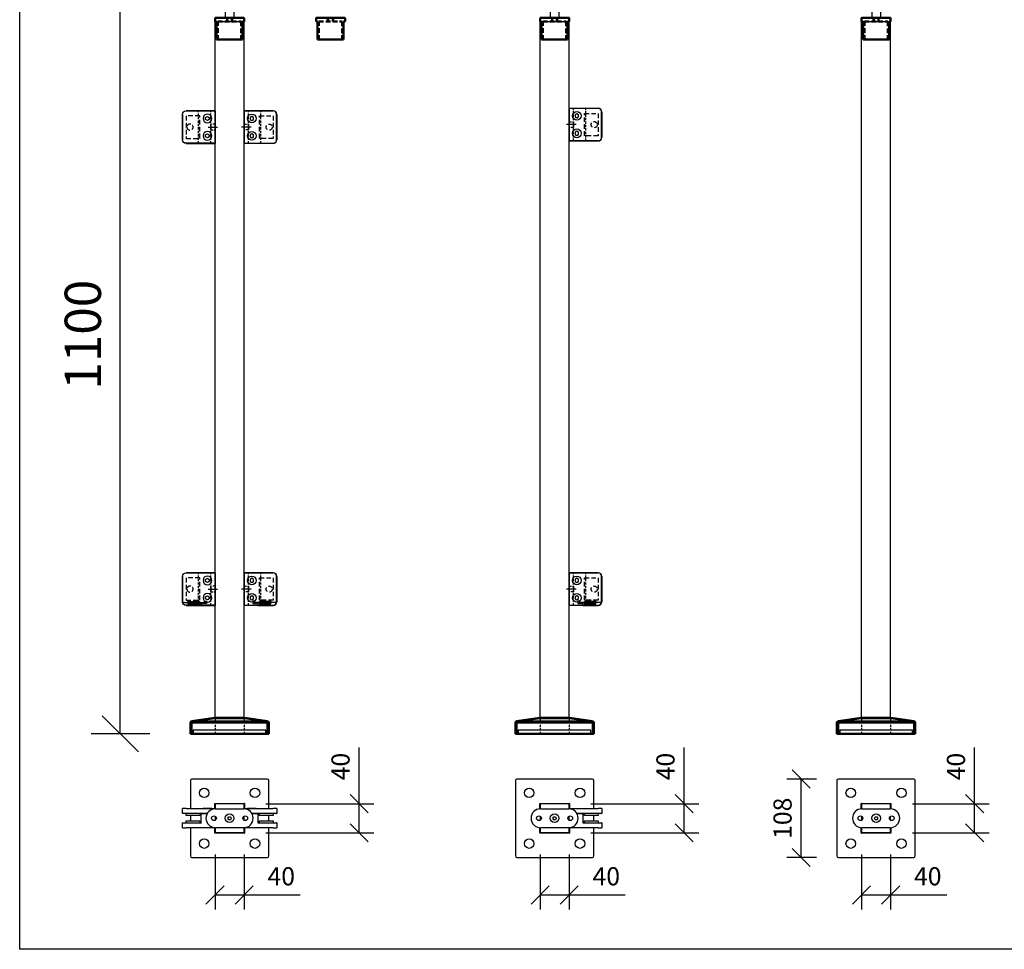
# Model space of a CAD drawing. Units: millimetres. Extents: x 382 to 6726, y 152 to 2227.
# Drawn here: x 382 to 1739, y 152 to 1433 of the extents above; entities that cross this region are included whole.
import ezdxf

# ---------------------------------------------------------------- set-up
doc = ezdxf.new("R2010")
doc.units = ezdxf.units.MM
doc.linetypes.add('CENTER2', pattern=[1.125, 0.75, -0.125, 0.125, -0.125])
doc.linetypes.add('HIDDEN', pattern=[9.525, 6.35, -3.175])
doc.layers.add('DIM', color=6, linetype='Continuous')
doc.layers.add('Rfix töövõtt', color=7, linetype='Continuous')
for name, color, linetype, lineweight in [('Hidden (ISO)', 7, 'HIDDEN', 0), ('Hidden Narrow (ISO)', 7, 'HIDDEN', 0), ('Visible (ISO)', 7, 'Continuous', 50), ('Visible Narrow (ISO)', 7, 'Continuous', 35)]:
    doc.layers.add(name, color=color, linetype=linetype, lineweight=lineweight)
doc.styles.add('Simplex08', font='simplex.shx', dxfattribs={"width": 0.8})
doc.dimstyles.new('Rfix 1-10', dxfattribs={"dimscale": 10, "dimtxt": 2.5, "dimasz": 2.5, "dimexe": 2, "dimexo": 3, "dimgap": 1, "dimtad": 1, "dimtxsty": 'Simplex08', "dimblk": 'OBLIQUE', "dimcen": 2.5, "dimadec": 0, "dimazin": 0, "dimtfac": 1, "dimtmove": 0, "dimatfit": 3, "dimfxl": 1, "dimarcsym": 0})
doc.dimstyles.new('Rfix 1-20', dxfattribs={"dimscale": 20, "dimtxt": 2.5, "dimasz": 2.5, "dimexe": 2, "dimexo": 3, "dimgap": 1, "dimtad": 1, "dimtxsty": 'Simplex08', "dimblk": 'OBLIQUE', "dimcen": 2.5, "dimadec": 0, "dimazin": 0, "dimtfac": 1, "dimtmove": 0, "dimatfit": 3, "dimfxl": 1, "dimarcsym": 0})

# ---------------------------------------------------------------- blocks, each defined once
blk = doc.blocks.new('_Oblique')
at = {"color": 0, "linetype": 'ByBlock', "lineweight": -2}
blk.add_line((-0.5, -0.5), (0.5, 0.5), dxfattribs=at)
blk = doc.blocks.new('*D63')
at = {"layer": 'Defpoints', "color": 0, "linetype": 'Continuous', "ltscale": 0.5, "transparency": 16777216}
for p in [(691.5, 352.9), (850.1, 352.9), (691.5, 312.9)]:
    blk.add_point(p, dxfattribs=at)
at = {"layer": 'DIM', "color": 0, "linetype": 'Continuous', "lineweight": -2, "ltscale": 0.5, "transparency": 16777216}
for p, q in [((850.1, 352.9), (850.1, 430.3)), ((721.5, 352.9), (870.1, 352.9)), ((850.1, 312.9), (850.1, 352.9)), ((721.5, 312.9), (870.1, 312.9))]:
    blk.add_line(p, q, dxfattribs=at)
at = {"layer": 'DIM', "color": 0, "linetype": 'Continuous', "lineweight": -2, "ltscale": 0.5, "transparency": 16777216, "xscale": 25, "yscale": 25, "zscale": 25}
for p, rotation in [((850.1, 352.9), 90), ((850.1, 312.9), 270)]:
    blk.add_blockref('_Oblique', p, dxfattribs=dict(at, rotation=rotation))
at = {"layer": 'DIM', "color": 0, "linetype": 'Continuous', "ltscale": 0.5, "transparency": 16777216, "insert": (827.6, 404.1), "char_height": 25, "attachment_point": 5, "rotation": 90, "style": 'Simplex08'}
blk.add_mtext('40', dxfattribs=at)
blk = doc.blocks.new('*D64')
at = {"layer": 'Defpoints', "color": 0, "linetype": 'Continuous', "ltscale": 0.5, "transparency": 16777216}
for p in [(651.5, 312.9), (691.5, 312.9), (691.5, 227.2)]:
    blk.add_point(p, dxfattribs=at)
at = {"layer": 'DIM', "color": 0, "linetype": 'Continuous', "lineweight": -2, "ltscale": 0.5, "transparency": 16777216}
for p, q in [((651.5, 282.9), (651.5, 207.2)), ((691.5, 282.9), (691.5, 207.2)), ((651.5, 227.2), (691.5, 227.2)), ((691.5, 227.2), (768.9, 227.2))]:
    blk.add_line(p, q, dxfattribs=at)
at = {"layer": 'DIM', "color": 0, "linetype": 'Continuous', "lineweight": -2, "ltscale": 0.5, "transparency": 16777216, "xscale": 25, "yscale": 25, "zscale": 25, "rotation": 180}
blk.add_blockref('_Oblique', (651.5, 227.2), dxfattribs=at)
at = {"layer": 'DIM', "color": 0, "linetype": 'Continuous', "lineweight": -2, "ltscale": 0.5, "transparency": 16777216, "xscale": 25, "yscale": 25, "zscale": 25}
blk.add_blockref('_Oblique', (691.5, 227.2), dxfattribs=at)
at = {"layer": 'DIM', "color": 0, "linetype": 'Continuous', "ltscale": 0.5, "transparency": 16777216, "insert": (742.7, 249.7), "char_height": 25, "attachment_point": 5, "style": 'Simplex08'}
blk.add_mtext('40', dxfattribs=at)
blk = doc.blocks.new('A$Cd6864115')
at = {"layer": 'Hidden (ISO)', "ltscale": 24.638884}
for p, q in [((-52.8, 0), (-52.8, 15.3)), ((52.8, 15.3), (52.8, 0))]:
    blk.add_line(p, q, dxfattribs=at)
at = {"layer": 'Hidden (ISO)', "ltscale": 24.167208}
for p, q in [((-52.1, 16), (-20.5, 20.8)), ((20.5, 20.8), (52.1, 16))]:
    blk.add_line(p, q, dxfattribs=at)
at = {"layer": 'Hidden (ISO)', "ltscale": 2.394224}
for p, q in [((-20.5, 20.8), (-20.5, 22)), ((20.5, 20.8), (20.5, 22))]:
    blk.add_line(p, q, dxfattribs=at)
at = {"layer": 'Hidden (ISO)', "ltscale": 24.65934}
blk.add_line((-20.4, 20.8), (20.4, 20.8), dxfattribs=at)
at = {"layer": 'Hidden (ISO)', "ltscale": 2.030349}
for centre, start, end in [((-52, 15.3), 98.5619, 180), ((52, 15.3), 0, 81.4381)]:
    blk.add_arc(centre, 0.75, start, end, dxfattribs=at)
at = {"layer": 'Hidden (ISO)', "ltscale": 0.212777}
for centre, major_axis, start_param, end_param in [((-20.5, 20), (1.05, 0.16), 1.359861, 1.465328), ((20.5, 20), (-1.05, 0.16), 4.817857, 4.923325)]:
    blk.add_ellipse(centre, major_axis=major_axis, ratio=0.703134, start_param=start_param, end_param=end_param, dxfattribs=at)
at = {"layer": 'Hidden Narrow (ISO)', "ltscale": 18.125406}
for p, q in [((-20.4, 20.8), (-52, 16)), ((52, 16), (20.4, 20.8))]:
    blk.add_line(p, q, dxfattribs=at)
at = {"layer": 'Hidden Narrow (ISO)', "ltscale": 18.634987}
blk.add_line((-52, 16), (52, 16), dxfattribs=at)
at = {"layer": 'Hidden Narrow (ISO)', "ltscale": 0.301226}
for centre, major_axis, start_param, end_param in [((-52, 15.3), (-0.112, 0.742), 6.07225, 6.283185), ((52, 15.3), (0.112, 0.742), 0, 0.210936)]:
    blk.add_ellipse(centre, major_axis=major_axis, ratio=0.703134, start_param=start_param, end_param=end_param, dxfattribs=at)
at = {"layer": 'Visible (ISO)'}
for p, q in [((-54, 15.3), (-54, 0)), ((-20.5, 22), (-52.3, 17.3)), ((-20.5, 22), (-20.5, 22)), ((20.2, 22), (-20.2, 22)), ((52.3, 17.3), (20.5, 22)), ((20.5, 22), (20.5, 22)), ((54, 0), (54, 15.3)), ((-52, 0), (-54, 0)), ((52, 0), (-52, 0)), ((54, 0), (52, 0))]:
    blk.add_line(p, q, dxfattribs=at)
for centre, start, end in [((-52, 15.3), 98.5619, 180), ((52, 15.3), 0, 81.4381)]:
    blk.add_arc(centre, 2, start, end, dxfattribs=at)
for centre, major_axis, start_param, end_param in [((-20.5, 20), (2.81, 0.42), 1.359861, 1.465328), ((20.5, 20), (-2.81, 0.42), 4.817857, 4.923325)]:
    blk.add_ellipse(centre, major_axis=major_axis, ratio=0.703134, start_param=start_param, end_param=end_param, dxfattribs=at)
at = {"layer": 'Visible Narrow (ISO)'}
for p, q in [((-52, 15.3), (-54, 15.3)), ((-52, 17.3), (-20.2, 22)), ((-52, 15.3), (-52, 17.3)), ((52, 17.3), (-52, 17.3)), ((-52, 0), (-52, 15.3)), ((-52, 15.3), (52, 15.3)), ((20.2, 22), (52, 17.3)), ((52, 17.3), (52, 15.3)), ((54, 15.3), (52, 15.3)), ((52, 15.3), (52, 0))]:
    blk.add_line(p, q, dxfattribs=at)
for centre, major_axis, start_param, end_param in [((-52, 15.3), (-0.3, 1.98), 6.07225, 6.283185), ((52, 15.3), (0.3, 1.98), 0, 0.210936)]:
    blk.add_ellipse(centre, major_axis=major_axis, ratio=0.703134, start_param=start_param, end_param=end_param, dxfattribs=at)
blk = doc.blocks.new('*U9')
at = {"layer": 'Rfix töövõtt', "color": 0, "linetype": 'CENTER2', "transparency": 16777216}
blk.add_line((6.5, 0), (-6.5, 0), dxfattribs=at)
blk = doc.blocks.new('A$Cfbf4070e')
at = {"layer": 'Rfix töövõtt', "color": 3, "linetype": 'HIDDEN'}
for p, q in [((-15.4, 0), (15.4, 0)), ((-15.5, -18.9), (-15.5, -0.1)), ((15.5, -0.1), (15.5, -18.9)), ((15.4, -19), (-15.4, -19))]:
    blk.add_line(p, q, dxfattribs=at)
blk.add_circle((0, -13.55), 4.25, dxfattribs=at)
for centre, start, end in [((15.4, -0.1), 0, 90), ((-15.4, -0.1), 90, 180), ((-15.4, -18.9), 180, 270), ((15.4, -18.9), 270, 0)]:
    blk.add_arc(centre, 0.1, start, end, dxfattribs=at)
blk = doc.blocks.new('A$C0fb81ae2')
at = {"layer": 'Rfix töövõtt'}
for p, q in [((0, 22.3), (0, -22.3)), ((40, 22.3), (0, 22.3)), ((0.2, 22.5), (40, 22.5)), ((40, 22.3), (40, 22.5)), ((44.8, -17.5), (44.8, 17.5)), ((44.8, 17.5), (45, 17.5)), ((45, 17.5), (45, -17.5)), ((0, -22.3), (40, -22.3)), ((40, -22.5), (0.2, -22.5)), ((40, -22.5), (40, -22.3)), ((44.8, -17.5), (45, -17.5))]:
    blk.add_line(p, q, dxfattribs=at)
at = {"layer": 'Rfix töövõtt', "linetype": 'HIDDEN', "ltscale": 0.5}
blk.add_line((6, -22.5), (6, 22.5), dxfattribs=at)
at = {"layer": 'Rfix töövõtt', "color": 4, "linetype": 'HIDDEN', "ltscale": 0.5}
blk.add_line((23, -22.5), (23, 22.5), dxfattribs=at)
at = {"layer": 'Rfix töövõtt', "linetype": 'Continuous', "ltscale": 0.5}
for points in [[(10.6, 14.8), (8.2, 13.4), (8.2, 10.6), (10.6, 9.2), (13, 10.6), (13, 13.4)], [(10.6, -9.2), (8.2, -10.6), (8.2, -13.4), (10.6, -14.8), (13, -13.4), (13, -10.6)]]:
    blk.add_lwpolyline(points, close=True, dxfattribs=at)
at = {"layer": 'Rfix töövõtt', "linetype": 'HIDDEN', "ltscale": 0.5}
blk.add_lwpolyline([(6, -4), (0, -4), (0, 4), (6, 4)], close=True, dxfattribs=at)
at = {"layer": 'Rfix töövõtt'}
for centre, radius, start, end in [((0.2, 22.3), 0.2, 90, 180), ((40, 17.5), 5, 0, 90), ((40, 17.5), 4.8, 0, 90), ((0.2, -22.3), 0.2, 180, 270), ((40, -17.5), 4.8, 270, 0), ((40, -17.5), 5, 270, 0)]:
    blk.add_arc(centre, radius, start, end, dxfattribs=at)
for centre in [(10.6, 12), (10.6, -12)]:
    blk.add_ellipse(centre, major_axis=(0, -6), ratio=0.999982, dxfattribs=at)
at = {"layer": 'Rfix töövõtt', "linetype": 'Continuous', "ltscale": 0.5, "rotation": 90}
blk.add_blockref('A$Cfbf4070e', (21, 0), dxfattribs=at)
at = {"layer": 'Rfix töövõtt', "linetype": 'CENTER2'}
blk.add_blockref('*U9', (3, 0), dxfattribs=at)
blk = doc.blocks.new('A$Cfa1c5173')
at = {"layer": 'Rfix töövõtt', "color": 1, "linetype": 'Continuous', "ltscale": 0.5}
blk.add_lwpolyline([(-30.9, 0), (-30.9, 1.5), (-32.9, 1.5), (-32.9, -1.6), (-25.9, -1.6), (-25.9, -4.2), (-4.9, -4.2, 0.365058), (0, 0)], format="xyb", close=True, dxfattribs=at)
at = {"layer": 'Rfix töövõtt', "color": 3, "linetype": 'Continuous', "ltscale": 0.5}
blk.add_lwpolyline([(-23.5, 0), (-7.5, 0), (-7.5, 1.3), (-23.5, 1.3)], close=True, dxfattribs=at)
at = {"layer": 'Rfix töövõtt', "color": 1, "linetype": 'Continuous', "ltscale": 0.5}
blk.add_lwpolyline([(-24.3, -1.9), (-8, -1.9), (-8, 0), (-24.3, 0)], close=True, dxfattribs=at)
blk = doc.blocks.new('*D61')
at = {"layer": 'Defpoints', "color": 0, "linetype": 'Continuous', "ltscale": 0.5, "transparency": 16777216}
for p in [(1139.3, 352.9), (1297.8, 352.9), (1139.3, 312.9)]:
    blk.add_point(p, dxfattribs=at)
at = {"layer": 'DIM', "color": 0, "linetype": 'Continuous', "lineweight": -2, "ltscale": 0.5, "transparency": 16777216}
for p, q in [((1297.8, 352.9), (1297.8, 430.3)), ((1169.3, 352.9), (1317.8, 352.9)), ((1297.8, 312.9), (1297.8, 352.9)), ((1169.3, 312.9), (1317.8, 312.9))]:
    blk.add_line(p, q, dxfattribs=at)
at = {"layer": 'DIM', "color": 0, "linetype": 'Continuous', "lineweight": -2, "ltscale": 0.5, "transparency": 16777216, "xscale": 25, "yscale": 25, "zscale": 25}
for p, rotation in [((1297.8, 352.9), 90), ((1297.8, 312.9), 270)]:
    blk.add_blockref('_Oblique', p, dxfattribs=dict(at, rotation=rotation))
at = {"layer": 'DIM', "color": 0, "linetype": 'Continuous', "ltscale": 0.5, "transparency": 16777216, "insert": (1275.3, 404.1), "char_height": 25, "attachment_point": 5, "rotation": 90, "style": 'Simplex08'}
blk.add_mtext('40', dxfattribs=at)
blk = doc.blocks.new('*D62')
at = {"layer": 'Defpoints', "color": 0, "linetype": 'Continuous', "ltscale": 0.5, "transparency": 16777216}
for p in [(1099.3, 312.9), (1139.3, 312.9), (1139.3, 227.2)]:
    blk.add_point(p, dxfattribs=at)
at = {"layer": 'DIM', "color": 0, "linetype": 'Continuous', "lineweight": -2, "ltscale": 0.5, "transparency": 16777216}
for p, q in [((1099.3, 282.9), (1099.3, 207.2)), ((1139.3, 282.9), (1139.3, 207.2)), ((1099.3, 227.2), (1139.3, 227.2)), ((1139.3, 227.2), (1216.7, 227.2))]:
    blk.add_line(p, q, dxfattribs=at)
at = {"layer": 'DIM', "color": 0, "linetype": 'Continuous', "lineweight": -2, "ltscale": 0.5, "transparency": 16777216, "xscale": 25, "yscale": 25, "zscale": 25, "rotation": 180}
blk.add_blockref('_Oblique', (1099.3, 227.2), dxfattribs=at)
at = {"layer": 'DIM', "color": 0, "linetype": 'Continuous', "lineweight": -2, "ltscale": 0.5, "transparency": 16777216, "xscale": 25, "yscale": 25, "zscale": 25}
blk.add_blockref('_Oblique', (1139.3, 227.2), dxfattribs=at)
at = {"layer": 'DIM', "color": 0, "linetype": 'Continuous', "ltscale": 0.5, "transparency": 16777216, "insert": (1190.5, 249.7), "char_height": 25, "attachment_point": 5, "style": 'Simplex08'}
blk.add_mtext('40', dxfattribs=at)
blk = doc.blocks.new('*D57')
at = {"layer": 'Defpoints', "color": 0, "linetype": 'Continuous', "ltscale": 0.5, "transparency": 16777216}
for p in [(1582.2, 352.9), (1698, 352.9), (1582.2, 312.9)]:
    blk.add_point(p, dxfattribs=at)
at = {"layer": 'DIM', "color": 0, "linetype": 'Continuous', "lineweight": -2, "ltscale": 0.5, "transparency": 16777216}
for p, q in [((1698, 352.9), (1698, 430.3)), ((1612.2, 352.9), (1718, 352.9)), ((1698, 312.9), (1698, 352.9)), ((1612.2, 312.9), (1718, 312.9))]:
    blk.add_line(p, q, dxfattribs=at)
at = {"layer": 'DIM', "color": 0, "linetype": 'Continuous', "lineweight": -2, "ltscale": 0.5, "transparency": 16777216, "xscale": 25, "yscale": 25, "zscale": 25}
for p, rotation in [((1698, 352.9), 90), ((1698, 312.9), 270)]:
    blk.add_blockref('_Oblique', p, dxfattribs=dict(at, rotation=rotation))
at = {"layer": 'DIM', "color": 0, "linetype": 'Continuous', "ltscale": 0.5, "transparency": 16777216, "insert": (1675.5, 404.1), "char_height": 25, "attachment_point": 5, "rotation": 90, "style": 'Simplex08'}
blk.add_mtext('40', dxfattribs=at)
blk = doc.blocks.new('*D58')
at = {"layer": 'Defpoints', "color": 0, "linetype": 'Continuous', "ltscale": 0.5, "transparency": 16777216}
for p in [(1542.2, 312.9), (1582.2, 312.9), (1582.2, 227.2)]:
    blk.add_point(p, dxfattribs=at)
at = {"layer": 'DIM', "color": 0, "linetype": 'Continuous', "lineweight": -2, "ltscale": 0.5, "transparency": 16777216}
for p, q in [((1542.2, 282.9), (1542.2, 207.2)), ((1582.2, 282.9), (1582.2, 207.2)), ((1542.2, 227.2), (1582.2, 227.2)), ((1582.2, 227.2), (1659.6, 227.2))]:
    blk.add_line(p, q, dxfattribs=at)
at = {"layer": 'DIM', "color": 0, "linetype": 'Continuous', "lineweight": -2, "ltscale": 0.5, "transparency": 16777216, "xscale": 25, "yscale": 25, "zscale": 25, "rotation": 180}
blk.add_blockref('_Oblique', (1542.2, 227.2), dxfattribs=at)
at = {"layer": 'DIM', "color": 0, "linetype": 'Continuous', "lineweight": -2, "ltscale": 0.5, "transparency": 16777216, "xscale": 25, "yscale": 25, "zscale": 25}
blk.add_blockref('_Oblique', (1582.2, 227.2), dxfattribs=at)
at = {"layer": 'DIM', "color": 0, "linetype": 'Continuous', "ltscale": 0.5, "transparency": 16777216, "insert": (1633.4, 249.7), "char_height": 25, "attachment_point": 5, "style": 'Simplex08'}
blk.add_mtext('40', dxfattribs=at)
blk = doc.blocks.new('*D59')
at = {"layer": 'Defpoints', "color": 0, "linetype": 'Continuous', "transparency": 16777216}
for p in [(1459.1, 386.9), (1510.2, 386.9), (1510.2, 278.9)]:
    blk.add_point(p, dxfattribs=at)
at = {"layer": 'DIM', "color": 0, "linetype": 'Continuous', "lineweight": -2, "transparency": 16777216}
for p, q in [((1480.2, 386.9), (1439.1, 386.9)), ((1459.1, 278.9), (1459.1, 386.9)), ((1480.2, 278.9), (1439.1, 278.9))]:
    blk.add_line(p, q, dxfattribs=at)
at = {"layer": 'DIM', "color": 0, "linetype": 'Continuous', "lineweight": -2, "transparency": 16777216, "xscale": 25, "yscale": 25, "zscale": 25}
for p, rotation in [((1459.1, 386.9), 90), ((1459.1, 278.9), 270)]:
    blk.add_blockref('_Oblique', p, dxfattribs=dict(at, rotation=rotation))
at = {"layer": 'DIM', "color": 0, "linetype": 'Continuous', "transparency": 16777216, "insert": (1436.6, 332.9), "char_height": 25, "attachment_point": 5, "rotation": 90, "style": 'Simplex08'}
blk.add_mtext('108', dxfattribs=at)
blk = doc.blocks.new('A$C0f687735')
at = {"layer": 'Visible (ISO)'}
for p, q in [((-18, 29.5), (-18, 4.5)), ((-16, 29.5), (-18, 29.5)), ((-16, 29.5), (16, 29.5)), ((18, 29.5), (16, 29.5)), ((18, 4.5), (18, 29.5)), ((-18, 4.5), (-20, 4.5)), ((-20, 4.5), (-20, 0)), ((20, 4.5), (18, 4.5)), ((20, 0), (20, 4.5)), ((-19.5, -0.5), (-3.3, -0.5)), ((3.3, -0.5), (19.5, -0.5))]:
    blk.add_line(p, q, dxfattribs=at)
at = {"layer": 'Visible (ISO)', "linetype": 'HIDDEN'}
for p, q in [((-16, 4.5), (-16, 29.5)), ((16, 29.5), (16, 4.5)), ((16, 4.5), (-16, 4.5)), ((-3.3, -0.5), (-3.3, 4.5)), ((3.3, 4.5), (3.3, -0.5)), ((3.3, -0.5), (-3.3, -0.5))]:
    blk.add_line(p, q, dxfattribs=at)
at = {"layer": 'Visible (ISO)'}
for centre, start, end in [((-19.5, 0), 180, 270), ((19.5, 0), 270, 0)]:
    blk.add_arc(centre, 0.5, start, end, dxfattribs=at)
at = {"layer": 'Visible Narrow (ISO)', "linetype": 'HIDDEN'}
for p, q in [((-4, 4.5), (-4, -0.5)), ((4, -0.5), (4, 4.5))]:
    blk.add_line(p, q, dxfattribs=at)
blk = doc.blocks.new('A$C2c5edd7f')
at = {"layer": 'Rfix töövõtt'}
for p, q in [((-32.5, 76), (-32.5, 72.2)), ((-23.2, 72.2), (-32.5, 72.2)), ((20, 80.1), (-20, 80.1)), ((20, 75.5), (-20, 75.5)), ((-6, 72.2), (-16.7, 72.2)), ((-6, 72.2), (-6, 5)), ((6, 72.2), (6, 5)), ((16.8, 72.2), (6, 72.2)), ((32.5, 72.2), (23.3, 72.2)), ((32.5, 76), (32.5, 72.2))]:
    blk.add_line(p, q, dxfattribs=at)
for points, knots in [([(-32.5, 76), (-32.5, 76), (-32.4, 76), (-32.1, 76.2), (-31.8, 76.4), (-30.9, 76.9), (-29.9, 77.4), (-27.7, 78.4), (-26.4, 79), (-24.1, 79.6), (-23.3, 79.8), (-21.6, 80), (-20.8, 80.1), (-20, 80.1)], [-1.940507, -1.940507, -1.940507, -1.940507, -1.698665, -1.698665, -1.456822, -1.456822, -0.973136, -0.973136, -0.486568, -0.486568, -0.243284, -0.243284, 0, 0, 0, 0]), ([(-20, 75.5), (-20.8, 75.5), (-21.6, 75.5), (-23.3, 75.3), (-24.1, 75.2), (-26.4, 74.7), (-27.7, 74.2), (-29.9, 73.4), (-30.9, 73), (-31.9, 72.5), (-32.1, 72.4), (-32.4, 72.2), (-32.5, 72.2), (-32.5, 72.2)], [0, 0, 0, 0, 0.240572, 0.240572, 0.481144, 0.481144, 0.962288, 0.962288, 1.44212, 1.44212, 1.682037, 1.682037, 1.921953, 1.921953, 1.921953, 1.921953]), ([(-23.2, 72.2), (-23.2, 72.2), (-23.2, 72.2), (-22.8, 72.3), (-22.6, 72.3), (-22, 72.3), (-21.6, 72.4), (-20.8, 72.4), (-20.4, 72.4), (-20, 72.4)], [1.4708669, 1.4708669, 1.4708669, 1.4708669, 1.5934385, 1.5934385, 1.7160101, 1.7160101, 1.838583, 1.838583, 1.9611558, 1.9611558, 1.9611558, 1.9611558]), ([(-20, 72.4), (-19.6, 72.4), (-19.2, 72.4), (-18.4, 72.4), (-18, 72.3), (-17.4, 72.3), (-17.2, 72.3), (-16.8, 72.2), (-16.8, 72.2), (-16.7, 72.2)], [0, 0, 0, 0, 0.1225728, 0.1225728, 0.2451457, 0.2451457, 0.3677173, 0.3677173, 0.490289, 0.490289, 0.490289, 0.490289]), ([(-6, 72.2), (-5.9, 72.2), (-5.8, 72.2), (-5.2, 72.4), (-4.8, 72.5), (-3.7, 72.7), (-3, 72.8), (-1.6, 72.9), (-0.8, 72.9), (0.8, 72.9), (1.6, 72.9), (3, 72.8), (3.7, 72.7), (4.8, 72.5), (5.2, 72.4), (5.8, 72.2), (5.9, 72.2), (6, 72.2)], [0.907876, 0.907876, 0.907876, 0.907876, 1.134832, 1.134832, 1.361788, 1.361788, 1.58877, 1.58877, 1.815753, 1.815753, 2.042735, 2.042735, 2.269718, 2.269718, 2.496673, 2.496673, 2.723629, 2.723629, 2.723629, 2.723629]), ([(16.8, 72.2), (16.8, 72.2), (16.8, 72.2), (17.2, 72.3), (17.4, 72.3), (18, 72.3), (18.4, 72.4), (19.2, 72.4), (19.6, 72.4), (20, 72.4)], [1.4708669, 1.4708669, 1.4708669, 1.4708669, 1.5934385, 1.5934385, 1.7160101, 1.7160101, 1.838583, 1.838583, 1.9611558, 1.9611558, 1.9611558, 1.9611558]), ([(20, 80.1), (20.8, 80.1), (21.6, 80), (23.3, 79.8), (24.1, 79.6), (26.4, 79), (27.7, 78.4), (29.9, 77.4), (30.9, 76.9), (31.8, 76.4), (32.1, 76.2), (32.4, 76), (32.5, 76), (32.5, 76)], [0, 0, 0, 0, 0.243284, 0.243284, 0.486568, 0.486568, 0.973136, 0.973136, 1.456822, 1.456822, 1.698665, 1.698665, 1.940507, 1.940507, 1.940507, 1.940507]), ([(32.5, 72.2), (32.5, 72.2), (32.4, 72.2), (32.1, 72.4), (31.9, 72.5), (30.9, 73), (29.9, 73.4), (27.7, 74.2), (26.4, 74.7), (24.1, 75.2), (23.3, 75.3), (21.6, 75.5), (20.8, 75.5), (20, 75.5)], [-1.921953, -1.921953, -1.921953, -1.921953, -1.682037, -1.682037, -1.44212, -1.44212, -0.962288, -0.962288, -0.481144, -0.481144, -0.240572, -0.240572, 0, 0, 0, 0]), ([(20, 72.4), (20.4, 72.4), (20.8, 72.4), (21.6, 72.4), (22, 72.3), (22.6, 72.3), (22.8, 72.3), (23.2, 72.2), (23.2, 72.2), (23.3, 72.2)], [0, 0, 0, 0, 0.1225728, 0.1225728, 0.2451457, 0.2451457, 0.3677173, 0.3677173, 0.490289, 0.490289, 0.490289, 0.490289])]:
    blk.add_open_spline(points, degree=3, knots=knots, dxfattribs=at)
at = {"layer": 'Rfix töövõtt', "linetype": 'Continuous', "ltscale": 0.5, "rotation": 180}
blk.add_blockref('A$C0f687735', (0, 4.5), dxfattribs=at)
blk = doc.blocks.new('*D60')
at = {"color": 0, "linetype": 'Continuous', "lineweight": -2, "transparency": 16777216}
for p, q in [((561.5, 1549.2), (480.8, 1549.2)), ((520.8, 449.2), (520.8, 1549.2)), ((561.5, 449.2), (480.8, 449.2))]:
    blk.add_line(p, q, dxfattribs=at)
at = {"layer": 'Defpoints', "color": 0, "linetype": 'Continuous', "transparency": 16777216}
for p in [(520.8, 1549.2), (621.5, 1549.2), (621.5, 449.2)]:
    blk.add_point(p, dxfattribs=at)
at = {"color": 0, "linetype": 'Continuous', "lineweight": -2, "transparency": 16777216, "xscale": 50, "yscale": 50, "zscale": 50}
for p, rotation in [((520.8, 1549.2), 90), ((520.8, 449.2), 270)]:
    blk.add_blockref('_Oblique', p, dxfattribs=dict(at, rotation=rotation))
at = {"color": 0, "linetype": 'Continuous', "transparency": 16777216, "insert": (475.8, 999.2), "char_height": 50, "attachment_point": 5, "rotation": 90, "style": 'Simplex08'}
blk.add_mtext('1100', dxfattribs=at)

msp = doc.modelspace()

# ---------------------------------------------------------------- linework, layer by layer
at = {"linetype": 'Continuous'}
for p, q in [((651.519, 1430.801), (691.519, 1430.801)), ((1099.287, 1430.801), (1139.287, 1430.801)), ((1542.213, 1430.801), (1582.213, 1430.801))]:
    msp.add_line(p, q, dxfattribs=at)
msp.add_lwpolyline([(382.344, 2120.534), (2463.677, 2120.534), (2463.677, 152.3), (382.344, 152.3)], close=True, dxfattribs=at)
at = {"layer": 'Rfix töövõtt'}
for p, q in [((651.519, 471.244), (651.519, 1430.801)), ((691.519, 471.244), (691.519, 1430.801)), ((1099.287, 471.244), (1099.287, 1430.801)), ((1139.287, 471.244), (1139.287, 1430.801)), ((1542.213, 471.244), (1542.213, 1430.801)), ((1582.213, 471.244), (1582.213, 1430.801)), ((617.519, 384.899), (617.519, 346.399)), ((723.519, 386.899), (619.519, 386.899)), ((725.519, 346.399), (725.519, 384.899)), ((1065.287, 384.899), (1065.287, 280.899)), ((1171.287, 386.899), (1067.287, 386.899)), ((1173.287, 346.399), (1173.287, 384.899)), ((1508.213, 384.899), (1508.213, 280.899)), ((1614.213, 386.899), (1510.213, 386.899)), ((1616.213, 280.899), (1616.213, 384.899)), ((651.317, 353.399), (651.019, 353.399)), ((651.019, 353.399), (651.019, 353.101)), ((651.019, 346.399), (651.019, 353.101)), ((651.317, 353.399), (691.722, 353.399)), ((651.369, 346.399), (651.369, 353.049)), ((651.369, 353.049), (691.669, 353.049)), ((651.519, 352.899), (651.519, 352.399)), ((652.019, 352.899), (651.519, 352.899)), ((691.019, 352.899), (652.019, 352.899)), ((691.519, 352.899), (691.019, 352.899)), ((691.519, 352.399), (691.519, 352.899)), ((691.669, 353.049), (691.669, 346.399)), ((692.019, 353.399), (691.722, 353.399)), ((692.019, 353.101), (692.019, 353.399)), ((692.019, 353.101), (692.019, 346.399)), ((1099.084, 353.399), (1098.787, 353.399)), ((1098.787, 353.399), (1098.787, 353.101)), ((1098.787, 346.399), (1098.787, 353.101)), ((1099.084, 353.399), (1139.489, 353.399)), ((1099.137, 346.399), (1099.137, 353.049)), ((1099.137, 353.049), (1139.437, 353.049)), ((1099.287, 352.899), (1099.287, 352.399)), ((1099.787, 352.899), (1099.287, 352.899)), ((1138.787, 352.899), (1099.787, 352.899)), ((1139.287, 352.899), (1138.787, 352.899)), ((1139.287, 352.399), (1139.287, 352.899)), ((1139.437, 353.049), (1139.437, 346.399)), ((1139.787, 353.399), (1139.489, 353.399)), ((1139.787, 353.101), (1139.787, 353.399)), ((1139.787, 353.101), (1139.787, 346.399)), ((1542.011, 353.399), (1541.713, 353.399)), ((1541.713, 353.399), (1541.713, 353.101)), ((1541.713, 345.861), (1541.713, 353.101)), ((1542.011, 353.399), (1582.415, 353.399)), ((1542.063, 345.883), (1542.063, 353.049)), ((1542.063, 353.049), (1582.363, 353.049)), ((1542.213, 352.899), (1542.213, 352.399)), ((1542.713, 352.899), (1542.213, 352.899)), ((1581.713, 352.899), (1542.713, 352.899)), ((1582.213, 352.899), (1581.713, 352.899)), ((1582.213, 352.399), (1582.213, 352.899)), ((1582.363, 353.049), (1582.363, 345.883)), ((1582.713, 353.399), (1582.415, 353.399)), ((1582.713, 353.101), (1582.713, 353.399)), ((1582.713, 353.101), (1582.713, 345.861)), ((606.519, 339.599), (606.519, 346.199)), ((611.519, 346.399), (606.719, 346.399)), ((611.519, 339.399), (606.719, 339.399)), ((611.469, 336.699), (611.469, 339.399)), ((611.519, 346.399), (651.519, 346.399)), ((640.761, 339.399), (611.519, 339.399)), ((630.469, 339.399), (630.469, 336.699)), ((632.519, 339.399), (640.761, 339.399)), ((632.519, 326.699), (632.519, 339.399)), ((632.519, 339.399), (632.719, 339.199)), ((646.919, 346.479), (634.919, 346.408)), ((634.928, 346.399), (634.919, 346.408)), ((646.84, 346.399), (646.919, 346.479)), ((651.519, 346.399), (651.319, 346.199)), ((651.519, 352.399), (651.519, 345.89)), ((652.019, 345.899), (691.019, 345.899)), ((691.519, 345.89), (691.519, 352.399)), ((691.519, 346.399), (731.519, 346.399)), ((691.719, 346.199), (691.519, 346.399)), ((708.119, 346.408), (696.12, 346.479)), ((696.198, 346.399), (696.12, 346.479)), ((702.278, 339.399), (710.519, 339.399)), ((731.519, 339.399), (702.278, 339.399)), ((708.111, 346.399), (708.119, 346.408)), ((710.519, 339.399), (710.319, 339.199)), ((710.519, 339.399), (710.519, 326.699)), ((712.569, 336.699), (712.569, 339.399)), ((736.319, 346.399), (731.519, 346.399)), ((736.319, 339.399), (731.519, 339.399)), ((731.569, 339.399), (731.569, 336.699)), ((736.519, 346.199), (736.519, 339.599)), ((1094.607, 346.399), (1094.686, 346.479)), ((1099.287, 346.399), (1099.087, 346.199)), ((1099.287, 352.399), (1099.287, 345.89)), ((1099.787, 345.899), (1138.787, 345.899)), ((1139.287, 345.89), (1139.287, 352.399)), ((1139.287, 346.399), (1179.287, 346.399)), ((1139.487, 346.199), (1139.287, 346.399)), ((1150.045, 339.399), (1158.287, 339.399)), ((1179.287, 339.399), (1150.045, 339.399)), ((1158.287, 339.399), (1158.087, 339.199)), ((1158.287, 339.399), (1158.287, 326.699)), ((1160.337, 336.699), (1160.337, 339.399)), ((1184.087, 346.399), (1179.287, 346.399)), ((1184.087, 339.399), (1179.287, 339.399)), ((1179.337, 339.399), (1179.337, 336.699)), ((1184.287, 346.199), (1184.287, 339.599)), ((1542.213, 352.399), (1542.213, 345.89)), ((1542.713, 345.899), (1581.713, 345.899)), ((1582.213, 345.89), (1582.213, 352.399)), ((606.519, 319.899), (606.519, 326.499)), ((606.719, 326.699), (611.519, 326.699)), ((611.469, 326.699), (611.469, 329.399)), ((611.519, 326.699), (632.519, 326.699)), ((630.369, 336.599), (611.569, 336.599)), ((611.569, 329.499), (630.369, 329.499)), ((617.519, 336.599), (617.519, 329.499)), ((630.469, 329.399), (630.469, 326.699)), ((632.519, 326.699), (632.719, 326.499)), ((651.519, 335.782), (651.519, 330.016)), ((669.21, 332.899), (670.365, 334.899)), ((670.365, 330.899), (669.21, 332.899)), ((670.365, 334.899), (672.674, 334.899)), ((672.674, 330.899), (670.365, 330.899)), ((672.674, 334.899), (673.829, 332.899)), ((673.829, 332.899), (672.674, 330.899)), ((691.519, 330.016), (691.519, 335.782)), ((710.519, 326.699), (710.319, 326.499)), ((710.519, 326.699), (731.519, 326.699)), ((712.569, 326.699), (712.569, 329.399)), ((731.469, 336.599), (712.669, 336.599)), ((712.669, 329.499), (731.469, 329.499)), ((725.519, 329.499), (725.519, 336.599)), ((731.519, 326.699), (736.319, 326.699)), ((731.569, 329.399), (731.569, 326.699)), ((736.519, 326.499), (736.519, 319.899)), ((1099.287, 335.782), (1099.287, 330.016)), ((1116.977, 332.899), (1118.132, 334.899)), ((1118.132, 330.899), (1116.977, 332.899)), ((1118.132, 334.899), (1120.441, 334.899)), ((1120.441, 330.899), (1118.132, 330.899)), ((1120.441, 334.899), (1121.596, 332.899)), ((1121.596, 332.899), (1120.441, 330.899)), ((1139.287, 330.016), (1139.287, 335.782)), ((1158.287, 326.699), (1158.087, 326.499)), ((1158.287, 326.699), (1179.287, 326.699)), ((1160.337, 326.699), (1160.337, 329.399)), ((1179.237, 336.599), (1160.437, 336.599)), ((1160.437, 329.499), (1179.237, 329.499)), ((1173.287, 329.499), (1173.287, 336.599)), ((1179.287, 326.699), (1184.087, 326.699)), ((1179.337, 329.399), (1179.337, 326.699)), ((1184.287, 326.499), (1184.287, 319.899)), ((1542.213, 335.782), (1542.213, 330.016)), ((1559.904, 332.899), (1561.059, 334.899)), ((1561.059, 330.899), (1559.904, 332.899)), ((1561.059, 334.899), (1563.368, 334.899)), ((1563.368, 330.899), (1561.059, 330.899)), ((1563.368, 334.899), (1564.523, 332.899)), ((1564.523, 332.899), (1563.368, 330.899)), ((1582.213, 330.016), (1582.213, 335.782)), ((606.719, 319.699), (611.519, 319.699)), ((651.319, 319.699), (611.519, 319.699)), ((617.519, 319.699), (617.519, 280.899)), ((651.019, 312.697), (651.019, 319.699)), ((651.019, 312.697), (651.019, 312.399)), ((651.019, 312.399), (651.317, 312.399)), ((691.722, 312.399), (651.317, 312.399)), ((651.369, 312.749), (651.369, 319.706)), ((691.669, 312.749), (651.369, 312.749)), ((651.519, 319.909), (651.519, 313.399)), ((651.519, 313.399), (651.519, 312.899)), ((651.519, 312.899), (652.019, 312.899)), ((691.019, 319.899), (652.019, 319.899)), ((652.019, 312.899), (691.019, 312.899)), ((691.019, 312.899), (691.519, 312.899)), ((691.519, 313.399), (691.519, 319.909)), ((691.519, 312.899), (691.519, 313.399)), ((691.669, 319.706), (691.669, 312.749)), ((731.519, 319.699), (691.719, 319.699)), ((691.722, 312.399), (692.019, 312.399)), ((692.019, 319.699), (692.019, 312.697)), ((692.019, 312.399), (692.019, 312.697)), ((725.519, 280.899), (725.519, 319.699)), ((731.519, 319.699), (736.319, 319.699)), ((1098.787, 312.697), (1098.787, 319.699)), ((1098.787, 312.697), (1098.787, 312.399)), ((1098.787, 312.399), (1099.084, 312.399)), ((1139.489, 312.399), (1099.084, 312.399)), ((1099.137, 312.749), (1099.137, 319.706)), ((1139.437, 312.749), (1099.137, 312.749)), ((1099.287, 319.909), (1099.287, 313.399)), ((1099.287, 313.399), (1099.287, 312.899)), ((1099.287, 312.899), (1099.787, 312.899)), ((1138.787, 319.899), (1099.787, 319.899)), ((1099.787, 312.899), (1138.787, 312.899)), ((1138.787, 312.899), (1139.287, 312.899)), ((1139.287, 313.399), (1139.287, 319.909)), ((1139.287, 312.899), (1139.287, 313.399)), ((1139.437, 319.706), (1139.437, 312.749)), ((1179.287, 319.699), (1139.487, 319.699)), ((1139.489, 312.399), (1139.787, 312.399)), ((1139.787, 319.699), (1139.787, 312.697)), ((1139.787, 312.399), (1139.787, 312.697)), ((1173.287, 280.899), (1173.287, 319.699)), ((1179.287, 319.699), (1184.087, 319.699)), ((1541.713, 312.697), (1541.713, 319.938)), ((1541.713, 312.697), (1541.713, 312.399)), ((1541.713, 312.399), (1542.011, 312.399)), ((1582.415, 312.399), (1542.011, 312.399)), ((1542.063, 312.749), (1542.063, 319.915)), ((1582.363, 312.749), (1542.063, 312.749)), ((1542.213, 319.909), (1542.213, 313.399)), ((1542.213, 313.399), (1542.213, 312.899)), ((1542.213, 312.899), (1542.713, 312.899)), ((1581.713, 319.899), (1542.713, 319.899)), ((1542.713, 312.899), (1581.713, 312.899)), ((1581.713, 312.899), (1582.213, 312.899)), ((1582.213, 313.399), (1582.213, 319.909)), ((1582.213, 312.899), (1582.213, 313.399)), ((1582.363, 319.915), (1582.363, 312.749)), ((1582.415, 312.399), (1582.713, 312.399)), ((1582.713, 319.938), (1582.713, 312.697)), ((1582.713, 312.399), (1582.713, 312.697)), ((619.519, 278.899), (723.519, 278.899)), ((1067.287, 278.899), (1171.287, 278.899)), ((1510.213, 278.899), (1614.213, 278.899))]:
    msp.add_line(p, q, dxfattribs=at)
at = {"layer": 'Rfix töövõtt', "linetype": 'HIDDEN', "ltscale": 0.5}
for p, q in [((651.519, 471.244), (651.519, 449.201)), ((691.519, 471.244), (691.519, 449.201)), ((1099.287, 471.244), (1099.287, 449.201)), ((1139.287, 471.244), (1139.287, 449.201)), ((1542.213, 471.244), (1542.213, 449.201)), ((1582.213, 471.244), (1582.213, 449.201))]:
    msp.add_line(p, q, dxfattribs=at)
at = {"layer": 'Rfix töövõtt', "linetype": 'Continuous', "ltscale": 0.5}
for points in [[(621.519, 449.201), (721.519, 449.201), (721.519, 454.201), (621.519, 454.201)], [(1069.287, 449.201), (1169.287, 449.201), (1169.287, 454.201), (1069.287, 454.201)], [(1512.213, 449.201), (1612.213, 449.201), (1612.213, 454.201), (1512.213, 454.201)]]:
    msp.add_lwpolyline(points, close=True, dxfattribs=at)
at = {"layer": 'Rfix töövõtt'}
for centre, radius in [((636.519, 367.899), 6.5), ((706.519, 367.899), 6.5), ((1084.287, 367.899), 6.5), ((1154.287, 367.899), 6.5), ((1527.213, 367.899), 6.5), ((1597.213, 367.899), 6.5), ((650.019, 332.899), 3.25), ((671.519, 332.899), 6), ((671.519, 332.899), 6), ((693.019, 332.899), 3.25), ((1097.787, 332.899), 3.25), ((1119.287, 332.899), 6), ((1119.287, 332.899), 6), ((1140.787, 332.899), 3.25), ((1540.713, 332.899), 3.25), ((1562.213, 332.899), 6), ((1562.213, 332.899), 6), ((1583.713, 332.899), 3.25), ((636.519, 297.899), 6.5), ((706.519, 297.899), 6.5), ((1084.287, 297.899), 6.5), ((1154.287, 297.899), 6.5), ((1527.213, 297.899), 6.5), ((1597.213, 297.899), 6.5)]:
    msp.add_circle(centre, radius, dxfattribs=at)
for centre, radius, start, end in [((619.519, 384.899), 2, 90, 180), ((723.519, 384.899), 2, 0, 90), ((1067.287, 384.899), 2, 90, 180), ((1171.287, 384.899), 2, 0, 90), ((1510.213, 384.899), 2, 90, 180), ((1614.213, 384.899), 2, 0, 90), ((652.019, 352.399), 0.5, 90, 180), ((691.019, 352.399), 0.5, 0, 90), ((1099.787, 352.399), 0.5, 90, 180), ((1138.787, 352.399), 0.5, 0, 90), ((1542.713, 352.399), 0.5, 90, 180), ((1581.713, 352.399), 0.5, 0, 90), ((606.719, 346.199), 0.2, 90, 180), ((606.719, 339.599), 0.2, 180, 270), ((652.019, 332.899), 13, 90, 270), ((691.019, 332.899), 13, 270, 90), ((736.319, 346.199), 0.2, 0, 90), ((736.319, 339.599), 0.2, 270, 0), ((1099.787, 332.899), 13, 90, 270), ((1138.787, 332.899), 13, 270, 90), ((1184.087, 346.199), 0.2, 0, 90), ((1184.087, 339.599), 0.2, 270, 0), ((1542.713, 332.899), 13, 90, 270), ((1581.713, 332.899), 13, 270, 90), ((606.719, 326.499), 0.2, 90, 180), ((611.569, 336.699), 0.1, 180, 270), ((611.569, 329.399), 0.1, 90, 180), ((630.369, 336.699), 0.1, 270, 0), ((630.369, 329.399), 0.1, 0, 90), ((712.669, 336.699), 0.1, 180, 270), ((712.669, 329.399), 0.1, 90, 180), ((731.469, 336.699), 0.1, 270, 0), ((731.469, 329.399), 0.1, 0, 90), ((736.319, 326.499), 0.2, 0, 90), ((1160.437, 336.699), 0.1, 180, 270), ((1160.437, 329.399), 0.1, 90, 180), ((1179.237, 336.699), 0.1, 270, 0), ((1179.237, 329.399), 0.1, 0, 90), ((1184.087, 326.499), 0.2, 0, 90), ((606.719, 319.899), 0.2, 180, 270), ((651.319, 319.899), 0.2, 270, 0), ((652.019, 313.399), 0.5, 180, 270), ((691.019, 313.399), 0.5, 270, 0), ((691.719, 319.899), 0.2, 180, 270), ((736.319, 319.899), 0.2, 270, 0), ((1099.087, 319.899), 0.2, 270, 0), ((1099.787, 313.399), 0.5, 180, 270), ((1138.787, 313.399), 0.5, 270, 0), ((1139.487, 319.899), 0.2, 180, 270), ((1184.087, 319.899), 0.2, 270, 0), ((1542.713, 313.399), 0.5, 180, 270), ((1581.713, 313.399), 0.5, 270, 0), ((619.519, 280.899), 2, 180, 270), ((723.519, 280.899), 2, 270, 0), ((1067.287, 280.899), 2, 180, 270), ((1171.287, 280.899), 2, 270, 0), ((1510.213, 280.899), 2, 180, 270), ((1614.213, 280.899), 2, 270, 0)]:
    msp.add_arc(centre, radius, start, end, dxfattribs=at)

# ---------------------------------------------------------------- block references
at = {"layer": 'DIM', "linetype": 'Continuous'}
for p in [(671.519, 1430.801), (1119.287, 1430.801), (1562.213, 1430.801)]:
    msp.add_blockref('A$C2c5edd7f', p, dxfattribs=at)
at = {"layer": 'Rfix töövõtt', "linetype": 'Continuous', "ltscale": 0.5, "rotation": 180}
msp.add_blockref('A$C0f687735', (810.578, 1435.301), dxfattribs=at)
at = {"layer": 'Rfix töövõtt', "linetype": 'Continuous', "ltscale": 0.5, "xscale": -1}
for p in [(651.519, 1285.301), (651.519, 648.701)]:
    msp.add_blockref('A$C0fb81ae2', p, dxfattribs=at)
at = {"layer": 'Rfix töövõtt', "linetype": 'Continuous', "ltscale": 0.5}
for name, p in [('A$C0fb81ae2', (691.519, 1285.301)), ('A$C0fb81ae2', (1139.287, 1288.701)), ('A$C0fb81ae2', (691.519, 648.701)), ('A$C0fb81ae2', (1139.287, 648.701)), ('A$Cd6864115', (671.519, 449.201)), ('A$Cd6864115', (1119.287, 449.201)), ('A$Cd6864115', (1562.213, 449.201))]:
    msp.add_blockref(name, p, dxfattribs=at)
at = {"layer": 'Rfix töövõtt', "color": 3, "linetype": 'Continuous', "ltscale": 0.5, "xscale": -1}
msp.add_blockref('A$Cfa1c5173', (606.592, 630.352), dxfattribs=at)
at = {"layer": 'Rfix töövõtt', "color": 3, "linetype": 'Continuous', "ltscale": 0.5}
for p in [(736.447, 630.352), (1184.214, 630.352)]:
    msp.add_blockref('A$Cfa1c5173', p, dxfattribs=at)

# ---------------------------------------------------------------- dimensions: what is measured, and where the dimension line sits
at = {"linetype": 'Continuous'}
dim = msp.add_linear_dim(base=(520.802, 1549.201), p1=(621.519, 449.201), p2=(621.519, 1549.201), angle=90, dimstyle='Rfix 1-20', override={"dimdec": 0}, dxfattribs=at)
dim.commit()
dim.dimension.update_dxf_attribs({"geometry": '*D60', "text_midpoint": (475.802, 999.201)})
at = {"layer": 'DIM', "linetype": 'Continuous', "ltscale": 0.5}
for base, p1, p2, picture, middle in [((850.058, 352.899), (691.519, 312.899), (691.519, 352.899), '*D63', (827.558, 404.09)), ((1297.825, 352.899), (1139.287, 312.899), (1139.287, 352.899), '*D61', (1275.325, 404.09)), ((1698.044, 352.899), (1582.213, 312.899), (1582.213, 352.899), '*D57', (1675.544, 404.09))]:
    dim = msp.add_linear_dim(base=base, p1=p1, p2=p2, angle=90, dimstyle='Rfix 1-10', dxfattribs=at)
    dim.commit()
    dim.dimension.update_dxf_attribs({"geometry": picture, "text_midpoint": middle})
at = {"layer": 'DIM', "linetype": 'Continuous'}
dim = msp.add_linear_dim(base=(1459.073, 386.899), p1=(1510.213, 278.899), p2=(1510.213, 386.899), angle=90, dimstyle='Rfix 1-10', dxfattribs=at)
dim.commit()
dim.dimension.update_dxf_attribs({"geometry": '*D59', "text_midpoint": (1436.573, 332.899)})
at = {"layer": 'DIM', "linetype": 'Continuous', "ltscale": 0.5}
for base, p1, p2, picture, middle in [((691.519, 227.185), (651.519, 312.899), (691.519, 312.899), '*D64', (742.71, 249.685)), ((1139.287, 227.185), (1099.287, 312.899), (1139.287, 312.899), '*D62', (1190.477, 249.685)), ((1582.213, 227.185), (1542.213, 312.899), (1582.213, 312.899), '*D58', (1633.404, 249.685))]:
    dim = msp.add_linear_dim(base=base, p1=p1, p2=p2, dimstyle='Rfix 1-10', dxfattribs=at)
    dim.commit()
    dim.dimension.update_dxf_attribs({"geometry": picture, "text_midpoint": middle})

doc.saveas('drawing.dxf')
